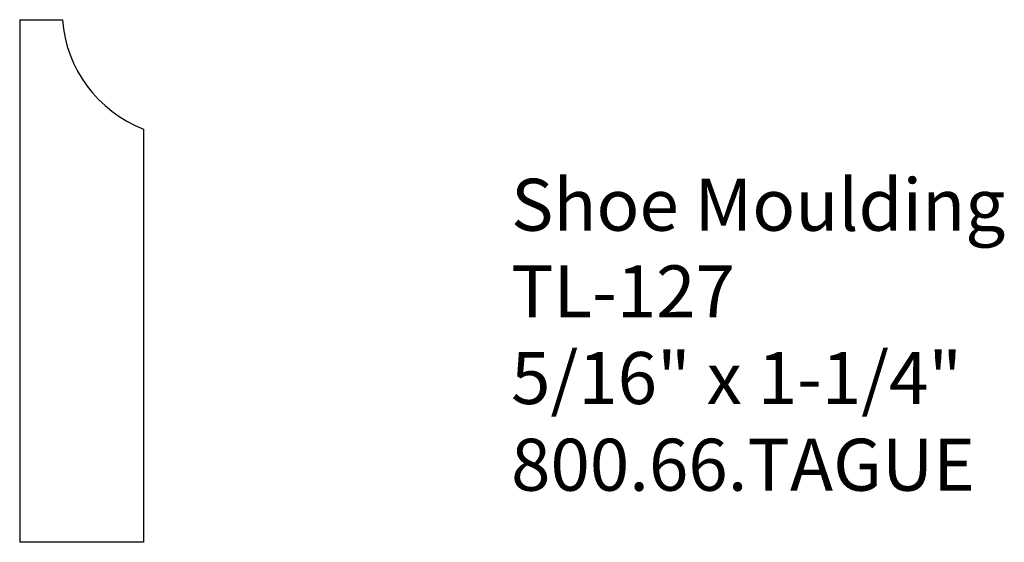
# Model space of a CAD drawing. Extents: x -386.56 to -384.2, y 840.73 to 841.98.
import ezdxf

# ---------------------------------------------------------------- set-up
doc = ezdxf.new("R2010")
doc.units = 0
doc.layers.get('0').update_dxf_attribs({"linetype": 'CONTINUOUS'})

# ---------------------------------------------------------------- blocks, each defined once
blk = doc.blocks.new('*U321')
for s, p in [('Shoe Moulding', (-385.3815, 841.4754)), ('TL-127', (-385.3815, 841.2671)), ('5/16" x 1-1/4"', (-385.3815, 841.0588)), ('800.66.TAGUE', (-385.3815, 840.8504))]:
    blk.add_text(s, height=0.125).set_placement(p)

msp = doc.modelspace()

# ---------------------------------------------------------------- linework, layer by layer
at = {"linetype": 'CONTINUOUS'}
for p, q in [((-386.5624, 841.9828), (-386.4599, 841.9828)), ((-386.5624, 841.9828), (-386.5624, 840.7264)), ((-386.265, 841.72), (-386.265, 840.7264)), ((-386.265, 840.7264), (-386.5624, 840.7264))]:
    msp.add_line(p, q, dxfattribs=at)
msp.add_arc((-386.1535, 842.0063), 0.3073, 184.3884, 248.7144, dxfattribs=at)

# ---------------------------------------------------------------- block references
msp.add_blockref('*U321', (0, 0))

doc.saveas('drawing.dxf')
